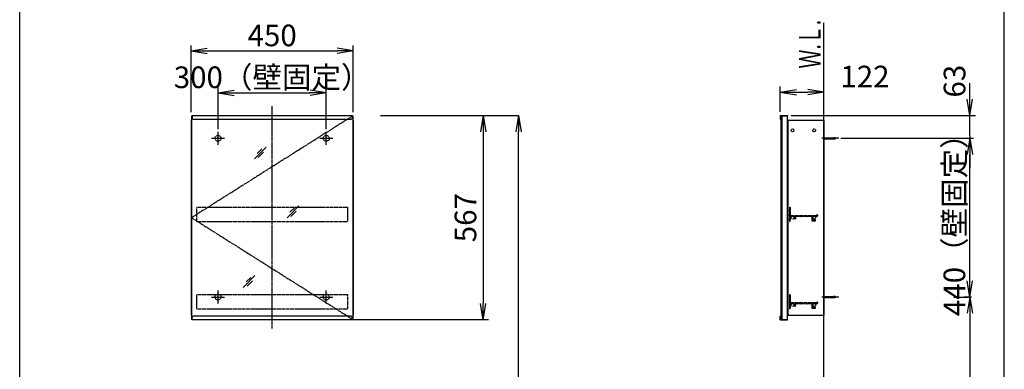
# Model space of a CAD drawing. Extents: x 261 to 2996, y 139 to 4339.
# Drawn here: x 261 to 2991, y 1966 to 2935 of the extents above; entities that cross this region are included whole.
import ezdxf
from ezdxf.enums import TextEntityAlignment as Align

# ---------------------------------------------------------------- set-up
doc = ezdxf.new("R2010")
doc.units = 0
doc.linetypes.add('EXLTYPE2', pattern=[2, 1, -1])
doc.linetypes.add('EXLTYPE3', pattern=[10, 7, -1, 1, -1])
doc.layers.get('0').update_dxf_attribs({"linetype": 'CONTINUOUS'})
doc.layers.get('DEFPOINTS').update_dxf_attribs({"linetype": 'CONTINUOUS'})
for name, color, linetype in [('化粧台', 7, 'CONTINUOUS'), ('寸法', 7, 'CONTINUOUS'), ('枠_表', 7, 'CONTINUOUS'), ('鏡台', 7, 'CONTINUOUS')]:
    doc.layers.add(name, color=color, linetype=linetype)
doc.styles.add('EXCADDIM1', font='monotxt', dxfattribs={"width": 0.84, "bigfont": 'extfont'})
doc.styles.add('EXCADSTD', font='monotxt', dxfattribs={"bigfont": 'extfont'})
doc.styles.get("Standard").update_dxf_attribs({"font": 'monotxt', "bigfont": 'extfont'})
doc.dimstyles.new('ISO-25', dxfattribs={"dimtxt": 2.5, "dimasz": 2.5, "dimexe": 1.25, "dimexo": 0.625, "dimtad": 1, "dimtxsty": 'STANDARD', "dimcen": 2.5, "dimazin": 3, "dimtfac": 1, "dimtmove": 0, "dimatfit": 3})

# ---------------------------------------------------------------- blocks, each defined once
blk = doc.blocks.new('EX_NORM')
at = {"color": 0, "linetype": 'CONTINUOUS'}
for q in [(-1, 0.167), (-1, 0), (-1, -0.167)]:
    blk.add_line((0, 0), q, dxfattribs=at)
blk = doc.blocks.new('*D15')
at = {"layer": 'DEFPOINTS', "color": 0}
for p in [(1261, 2669.5), (1644, 2669.5), (1243, 919.5)]:
    blk.add_point(p, dxfattribs=at)
at = {"layer": '寸法', "color": 3, "linetype": 'CONTINUOUS'}
for p, q in [((1261, 2669.5), (1644, 2669.5)), ((1644, 964.5), (1644, 2624.5))]:
    blk.add_line(p, q, dxfattribs=at)
at = {"layer": '寸法', "color": 3, "xscale": 44.99999618530273, "yscale": 44.99999618530273, "zscale": 44.99999618530273}
for p, rotation in [((1644, 2669.5), 90), ((1644, 919.5), 270)]:
    blk.add_blockref('EX_NORM', p, dxfattribs=dict(at, rotation=rotation))
at = {"layer": '寸法', "color": 2, "insert": (1606.5, 1794.5), "char_height": 60, "attachment_point": 5, "rotation": 90, "style": 'EXCADDIM1'}
blk.add_mtext('（1750）', dxfattribs=at)
blk = doc.blocks.new('*D16')
at = {"layer": 'DEFPOINTS', "color": 0}
for p in [(1111, 2732.5), (811, 2621.3), (1111, 2621.3)]:
    blk.add_point(p, dxfattribs=at)
at = {"layer": '寸法', "color": 3, "linetype": 'CONTINUOUS'}
for p, q in [((811, 2631.8), (811, 2747.5)), ((856, 2732.5), (1066, 2732.5)), ((1111, 2631.8), (1111, 2747.5))]:
    blk.add_line(p, q, dxfattribs=at)
at = {"layer": '寸法', "color": 3, "xscale": 44.99999618530273, "yscale": 44.99999618530273, "zscale": 44.99999618530273, "rotation": 180}
blk.add_blockref('EX_NORM', (811, 2732.5), dxfattribs=at)
at = {"layer": '寸法', "color": 3, "xscale": 44.99999618530273, "yscale": 44.99999618530273, "zscale": 44.99999618530273}
blk.add_blockref('EX_NORM', (1111, 2732.5), dxfattribs=at)
at = {"layer": '寸法', "color": 2, "insert": (961, 2767.7), "char_height": 60, "attachment_point": 5, "style": 'EXCADDIM1'}
blk.add_mtext('300（壁固定）', dxfattribs=at)
blk = doc.blocks.new('*D17')
at = {"layer": 'DEFPOINTS', "color": 0}
for p in [(1186, 2848.5), (736, 2668.3), (1186, 2668.3)]:
    blk.add_point(p, dxfattribs=at)
at = {"layer": '寸法', "color": 3, "linetype": 'CONTINUOUS'}
for p, q in [((736, 2678.8), (736, 2863.5)), ((781, 2848.5), (1141, 2848.5)), ((1186, 2678.8), (1186, 2863.5))]:
    blk.add_line(p, q, dxfattribs=at)
at = {"layer": '寸法', "color": 3, "xscale": 44.99999618530273, "yscale": 44.99999618530273, "zscale": 44.99999618530273, "rotation": 180}
blk.add_blockref('EX_NORM', (736, 2848.5), dxfattribs=at)
at = {"layer": '寸法', "color": 3, "xscale": 44.99999618530273, "yscale": 44.99999618530273, "zscale": 44.99999618530273}
blk.add_blockref('EX_NORM', (1186, 2848.5), dxfattribs=at)
at = {"layer": '寸法', "color": 2, "insert": (961, 2883.7), "char_height": 60, "attachment_point": 5, "style": 'EXCADDIM1'}
blk.add_mtext('450', dxfattribs=at)
blk = doc.blocks.new('*D18')
at = {"layer": 'DEFPOINTS', "color": 0}
for p in [(2491, 2734.5), (2369.8, 2669.5), (2491, 2663.3)]:
    blk.add_point(p, dxfattribs=at)
at = {"layer": '寸法', "color": 3, "linetype": 'CONTINUOUS'}
for p, q in [((2369.8, 2680), (2369.8, 2749.5)), ((2414.8, 2734.5), (2446, 2734.5))]:
    blk.add_line(p, q, dxfattribs=at)
at = {"layer": '寸法', "color": 3, "xscale": 44.99999618530273, "yscale": 44.99999618530273, "zscale": 44.99999618530273, "rotation": 180}
blk.add_blockref('EX_NORM', (2369.8, 2734.5), dxfattribs=at)
at = {"layer": '寸法', "color": 3, "xscale": 44.99999618530273, "yscale": 44.99999618530273, "zscale": 44.99999618530273}
blk.add_blockref('EX_NORM', (2491, 2734.5), dxfattribs=at)
at = {"layer": '寸法', "color": 2, "insert": (2604.6, 2769.7), "char_height": 60, "attachment_point": 5, "style": 'EXCADDIM1'}
blk.add_mtext('122', dxfattribs=at)
blk = doc.blocks.new('*D35')
at = {"layer": 'DEFPOINTS', "color": 0}
for p in [(2912.5, 2166.3), (2895.5, 919.5), (2895.5, 919.5)]:
    blk.add_point(p, dxfattribs=at)
at = {"layer": '寸法', "color": 3, "linetype": 'CONTINUOUS'}
for p, q in [((2900, 2166.3), (2878.5, 2166.3)), ((2895.5, 2121.3), (2895.5, 964.5))]:
    blk.add_line(p, q, dxfattribs=at)
at = {"layer": '寸法', "color": 3, "xscale": 44.99999618530273, "yscale": 44.99999618530273, "zscale": 44.99999618530273}
for p, rotation in [((2895.5, 2166.3), 90), ((2895.5, 919.5), 270)]:
    blk.add_blockref('EX_NORM', p, dxfattribs=dict(at, rotation=rotation))
at = {"layer": '寸法', "color": 2, "insert": (2858.3, 1542.9), "char_height": 60, "attachment_point": 5, "rotation": 90, "style": 'EXCADDIM1'}
blk.add_mtext('（1247）', dxfattribs=at)
blk = doc.blocks.new('*D36')
at = {"layer": 'DEFPOINTS', "color": 0}
for p in [(2850.7, 2606.3), (2895.5, 2606.3), (2850.7, 2166.3)]:
    blk.add_point(p, dxfattribs=at)
at = {"layer": '寸法', "color": 3, "linetype": 'CONTINUOUS'}
for p, q in [((2895.5, 2211.3), (2895.5, 2561.3)), ((2850.7, 2166.3), (2895.5, 2166.3))]:
    blk.add_line(p, q, dxfattribs=at)
at = {"layer": '寸法', "color": 3, "xscale": 44.99999618530273, "yscale": 44.99999618530273, "zscale": 44.99999618530273}
for p, rotation in [((2895.5, 2606.3), 90), ((2895.5, 2166.3), 270)]:
    blk.add_blockref('EX_NORM', p, dxfattribs=dict(at, rotation=rotation))
at = {"layer": '寸法', "color": 2, "insert": (2860.3, 2386.3), "char_height": 60, "attachment_point": 5, "rotation": 90, "style": 'EXCADDIM1'}
blk.add_mtext('440（壁固定）', dxfattribs=at)
blk = doc.blocks.new('EX_NONE')
at = {"color": 0, "linetype": 'CONTINUOUS'}
blk.add_line((0, 0), (-1, 0), dxfattribs=at)
blk = doc.blocks.new('*D37')
at = {"layer": 'DEFPOINTS', "color": 0}
for p in [(2389.3, 2669.5), (2895.5, 2669.5), (2523.7, 2613.3)]:
    blk.add_point(p, dxfattribs=at)
at = {"layer": '寸法', "color": 3, "linetype": 'CONTINUOUS'}
for p, q in [((2895.5, 2714.5), (2895.5, 2759.5)), ((2400.3, 2669.5), (2911, 2669.5)), ((2895.5, 2613.3), (2895.5, 2669.5)), ((2895.5, 2568.3), (2895.5, 2523.3))]:
    blk.add_line(p, q, dxfattribs=at)
at = {"layer": '寸法', "color": 3, "xscale": 44.99999618530273, "yscale": 44.99999618530273, "zscale": 44.99999618530273}
for name, p, rotation in [('EX_NORM', (2895.5, 2669.5), 270), ('EX_NONE', (2895.5, 2613.3), 90)]:
    blk.add_blockref(name, p, dxfattribs=dict(at, rotation=rotation))
at = {"layer": '寸法', "color": 2, "insert": (2860.8, 2764.7), "char_height": 60, "attachment_point": 5, "rotation": 90, "style": 'EXCADDIM1'}
blk.add_mtext('63', dxfattribs=at)
blk = doc.blocks.new('*D38')
at = {"layer": 'DEFPOINTS', "color": 0}
for p in [(1576, 2669.5), (1546, 2103.1), (1576, 2103.1)]:
    blk.add_point(p, dxfattribs=at)
at = {"layer": '寸法', "color": 3, "linetype": 'CONTINUOUS'}
for p, q in [((1546, 2624.5), (1546, 2148.1)), ((1561, 2103.1), (1184.5, 2103.1))]:
    blk.add_line(p, q, dxfattribs=at)
at = {"layer": '寸法', "color": 3, "xscale": 44.99999618530273, "yscale": 44.99999618530273, "zscale": 44.99999618530273}
for p, rotation in [((1546, 2669.5), 90), ((1546, 2103.1), 270)]:
    blk.add_blockref('EX_NORM', p, dxfattribs=dict(at, rotation=rotation))
at = {"layer": '寸法', "color": 2, "insert": (1504.8, 2386.3), "char_height": 60, "attachment_point": 5, "rotation": 90, "style": 'EXCADDIM1'}
blk.add_mtext('567', dxfattribs=at)

msp = doc.modelspace()

# ---------------------------------------------------------------- linework, layer by layer
at = {"layer": '化粧台', "color": 7, "linetype": 'CONTINUOUS'}
msp.add_line((2491, 919.5), (2491, 2926.35), dxfattribs=at)
at = {"layer": '寸法', "color": 3, "linetype": 'CONTINUOUS'}
msp.add_line((2538, 2606.3), (2905.5, 2606.3), dxfattribs=at)
at = {"layer": '枠_表', "color": 7, "linetype": 'CONTINUOUS'}
for p, q in [((261, 139.5), (261, 4339.5)), ((2991, 139.5), (2991, 4339.5))]:
    msp.add_line(p, q, dxfattribs=at)
at = {"layer": '鏡台', "color": 6, "linetype": 'EXLTYPE3'}
for p, q in [((961, 2079), (961, 2695.5)), ((1184.5, 2668.3), (737.5, 2386.3)), ((2531.8, 2606.3), (2484, 2606.3)), ((737.5, 2386.3), (1184.5, 2104.3)), ((2531.8, 2166.3), (2485.5, 2166.3))]:
    msp.add_line(p, q, dxfattribs=at)
at = {"layer": '鏡台', "color": 2, "linetype": 'CONTINUOUS'}
for p, q in [((736, 2656.3), (736, 2116.3)), ((736, 2656.3), (737.5, 2656.3)), ((737.5, 2668.3), (737.5, 2104.3)), ((737.5, 2668.3), (739, 2668.3)), ((1183, 2668.3), (1184.5, 2668.3)), ((1184.5, 2668.3), (1184.5, 2104.3)), ((1184.5, 2656.3), (1186, 2656.3)), ((1186, 2656.3), (1186, 2116.3)), ((2371, 2667.8), (2371, 2104.8)), ((2374, 2668.3), (2389, 2668.3)), ((2374, 2668.3), (2374, 2104.3)), ((2389, 2668.3), (2389, 2104.3)), ((2391, 2656.3), (2391, 2116.3)), ((2391, 2656.3), (2491, 2656.3)), ((2491, 2656.3), (2491, 2116.3)), ((736, 2116.3), (737.5, 2116.3)), ((739, 2104.3), (737.5, 2104.3)), ((1183, 2104.3), (1184.5, 2104.3)), ((1184.5, 2116.3), (1186, 2116.3)), ((2374, 2104.3), (2389, 2104.3)), ((2391, 2116.3), (2491, 2116.3))]:
    msp.add_line(p, q, dxfattribs=at)
at = {"layer": '鏡台', "color": 4, "linetype": 'CONTINUOUS'}
for p, q in [((739, 2669.5), (739, 2662.5)), ((739, 2669.5), (1183, 2669.5)), ((742, 2659.5), (1180, 2659.5)), ((1183, 2669.5), (1183, 2662.5)), ((2369.8, 2669.5), (2389.8, 2669.5)), ((2369.8, 2669.5), (2369.8, 2659.5)), ((2369.8, 2659.5), (2371, 2659.5)), ((2371, 2668.3), (2389.8, 2668.3)), ((2371, 2659.5), (2371, 2668.3)), ((2389.8, 2669.5), (2389.8, 2668.3)), ((739, 2103.1), (739, 2110.1)), ((1183, 2103.1), (739, 2103.1)), ((1180, 2113.1), (742, 2113.1)), ((1183, 2103.1), (1183, 2110.1)), ((2369.8, 2113.1), (2371, 2113.1)), ((2369.8, 2103.1), (2369.8, 2113.1)), ((2369.8, 2103.1), (2389.8, 2103.1)), ((2371, 2113.1), (2371, 2104.3)), ((2371, 2104.3), (2389.8, 2104.3)), ((2389.8, 2103.1), (2389.8, 2104.3))]:
    msp.add_line(p, q, dxfattribs=at)
at = {"layer": '鏡台', "color": 6, "linetype": 'CONTINUOUS'}
for p, q in [((811, 2588.05), (811, 2624.55)), ((1111, 2588.05), (1111, 2624.55)), ((792.75, 2606.3), (829.25, 2606.3)), ((1092.75, 2606.3), (1129.25, 2606.3)), ((2491, 2607.8), (2517.662, 2607.8)), ((2491, 2604.8), (2517.662, 2604.8)), ((911.83, 2549.518), (944.33, 2582.018)), ((932.545, 2577.304), (919.795, 2564.554)), ((922.366, 2552.983), (937.366, 2567.983)), ((1002.4, 2386.2), (1034.9, 2418.7)), ((1023.114, 2413.986), (1010.364, 2401.236)), ((1012.936, 2389.664), (1027.936, 2404.664)), ((880.8, 2193.1), (913.3, 2225.6)), ((901.514, 2220.886), (888.764, 2208.136)), ((891.336, 2196.564), (906.336, 2211.564)), ((811, 2148.05), (811, 2184.55)), ((1111, 2148.05), (1111, 2184.55)), ((792.75, 2166.3), (829.25, 2166.3)), ((1092.75, 2166.3), (1129.25, 2166.3)), ((2491, 2167.8), (2517.662, 2167.8)), ((2491, 2164.8), (2517.662, 2164.8))]:
    msp.add_line(p, q, dxfattribs=at)
at = {"layer": '鏡台', "color": 3, "linetype": 'EXLTYPE2'}
for p, q in [((752.5, 2415.3), (1169.5, 2415.3)), ((752.5, 2375.3), (752.5, 2415.3)), ((1169.5, 2415.3), (1169.5, 2375.3)), ((2395, 2414.8), (2395, 2411.342)), ((2395, 2407.758), (2395, 2405.342)), ((2395.5, 2415.3), (2397, 2415.3)), ((2395.5, 2410.75), (2395.5, 2408.35)), ((2395.5, 2404.75), (2395.5, 2402.35)), ((2397.5, 2414.8), (2397.5, 2393.1)), ((752.5, 2375.3), (1169.5, 2375.3)), ((2395, 2401.758), (2395, 2399.342)), ((2395, 2395.758), (2395, 2393.342)), ((2395, 2389.758), (2395, 2387.342)), ((2395, 2383.758), (2395, 2381.342)), ((2395, 2377.758), (2395, 2375.8)), ((2395.5, 2398.75), (2395.5, 2396.35)), ((2395.5, 2392.75), (2395.5, 2390.35)), ((2395.5, 2386.75), (2395.5, 2384.35)), ((2395.5, 2380.75), (2395.5, 2378.35)), ((2395.5, 2375.3), (2397, 2375.3)), ((2397.5, 2390), (2397.5, 2375.8)), ((2397.8, 2392.8), (2469.5, 2392.8)), ((2397.8, 2390.3), (2409.2, 2390.3)), ((2409.5, 2390), (2409.5, 2383.55)), ((2412, 2390), (2412, 2383.55)), ((2412.3, 2390.3), (2426.7, 2390.3)), ((2427, 2390), (2427, 2389.8)), ((2428, 2390), (2428, 2389.8)), ((2428.3, 2390.3), (2441.2, 2390.3)), ((2441.5, 2390), (2441.5, 2389.8)), ((2442.5, 2390), (2442.5, 2389.8)), ((2442.8, 2390.3), (2457.2, 2390.3)), ((2457.5, 2390), (2457.5, 2378.3)), ((2458, 2377.8), (2466.75, 2377.8)), ((2460, 2390), (2460, 2380.8)), ((2460.3, 2390.3), (2472.5, 2390.3)), ((2460.5, 2380.3), (2466.75, 2380.3)), ((2470.5, 2393.8), (2472.5, 2393.8)), ((2473, 2393.3), (2473, 2390.8)), ((752.5, 2133.3), (752.5, 2173.3)), ((752.5, 2173.3), (1169.5, 2173.3)), ((1169.5, 2173.3), (1169.5, 2133.3)), ((2395, 2172.8), (2395, 2169.342)), ((2395, 2165.758), (2395, 2163.342)), ((2395, 2159.758), (2395, 2157.342)), ((2395.5, 2173.3), (2397, 2173.3)), ((2395.5, 2168.75), (2395.5, 2166.35)), ((2395.5, 2162.75), (2395.5, 2160.35)), ((2395.5, 2156.75), (2395.5, 2154.35)), ((2397.5, 2172.8), (2397.5, 2151.1)), ((752.5, 2133.3), (1169.5, 2133.3)), ((2395, 2153.758), (2395, 2151.342)), ((2395, 2147.758), (2395, 2145.342)), ((2395, 2141.758), (2395, 2139.342)), ((2395, 2135.758), (2395, 2133.8)), ((2395.5, 2150.75), (2395.5, 2148.35)), ((2395.5, 2144.75), (2395.5, 2142.35)), ((2395.5, 2138.75), (2395.5, 2136.35)), ((2395.5, 2133.3), (2397, 2133.3)), ((2397.5, 2148), (2397.5, 2133.8)), ((2397.8, 2150.8), (2469.5, 2150.8)), ((2397.8, 2148.3), (2409.2, 2148.3)), ((2409.5, 2148), (2409.5, 2141.55)), ((2412, 2148), (2412, 2141.55)), ((2412.3, 2148.3), (2426.7, 2148.3)), ((2427, 2148), (2427, 2147.8)), ((2428, 2148), (2428, 2147.8)), ((2428.3, 2148.3), (2441.2, 2148.3)), ((2441.5, 2148), (2441.5, 2147.8)), ((2442.5, 2148), (2442.5, 2147.8)), ((2442.8, 2148.3), (2457.2, 2148.3)), ((2457.5, 2148), (2457.5, 2136.3)), ((2458, 2135.8), (2466.75, 2135.8)), ((2460, 2148), (2460, 2138.8)), ((2460.3, 2148.3), (2472.5, 2148.3)), ((2460.5, 2138.3), (2466.75, 2138.3)), ((2470.5, 2151.8), (2472.5, 2151.8)), ((2473, 2151.3), (2473, 2148.8))]:
    msp.add_line(p, q, dxfattribs=at)
for centre in [(2404, 2628.3), (2464, 2628.3), (2404, 2386.3), (2464, 2386.3), (2404, 2144.3), (2464, 2144.3)]:
    msp.add_circle(centre, 4, dxfattribs=at)
at = {"layer": '鏡台', "color": 6, "linetype": 'EXLTYPE2'}
for centre in [(811, 2606.3), (1111, 2606.3), (811, 2166.3), (1111, 2166.3)]:
    msp.add_circle(centre, 8.25, dxfattribs=at)
at = {"layer": '鏡台', "color": 4, "linetype": 'CONTINUOUS'}
for centre, start, end in [((742, 2662.5), 180, 270), ((1180, 2662.5), 270, 0), ((742, 2110.1), 90, 180), ((1180, 2110.1), 0, 90)]:
    msp.add_arc(centre, 3, start, end, dxfattribs=at)
at = {"layer": '鏡台', "color": 6, "linetype": 'CONTINUOUS'}
for centre, start, end in [((2517.662, 2592.8), 64.158067, 90), ((2517.662, 2619.8), 270, 295.841933), ((2517.662, 2152.8), 64.158067, 90), ((2517.662, 2179.8), 270, 295.841933)]:
    msp.add_arc(centre, 15, start, end, dxfattribs=at)
at = {"layer": '鏡台', "color": 3, "linetype": 'EXLTYPE2'}
for centre, radius, start, end in [((2395.5, 2414.8), 0.5, 90, 180), ((2395.3, 2411.342), 0.3, 180, 260.405932), ((2395.3, 2407.758), 0.3, 99.594068, 180), ((2395.3, 2405.342), 0.3, 180, 260.405932), ((2395.2, 2410.75), 0.3, 0, 80.405932), ((2395.2, 2408.35), 0.3, 279.594068, 0), ((2395.2, 2404.75), 0.3, 0, 80.405932), ((2397, 2414.8), 0.5, 0, 90), ((2395.3, 2401.758), 0.3, 99.594068, 180), ((2395.3, 2399.342), 0.3, 180, 260.405932), ((2395.3, 2395.758), 0.3, 99.594068, 180), ((2395.3, 2393.342), 0.3, 180, 260.405932), ((2395.3, 2389.758), 0.3, 99.594068, 180), ((2395.3, 2387.342), 0.3, 180, 260.405932), ((2395.3, 2383.758), 0.3, 99.594068, 180), ((2395.3, 2381.342), 0.3, 180, 260.405932), ((2395.3, 2377.758), 0.3, 99.594068, 180), ((2395.5, 2375.8), 0.5, 180, 270), ((2395.2, 2402.35), 0.3, 279.594068, 0), ((2395.2, 2398.75), 0.3, 0, 80.405932), ((2395.2, 2396.35), 0.3, 279.594068, 0), ((2395.2, 2392.75), 0.3, 0, 80.405932), ((2395.2, 2390.35), 0.3, 279.594068, 0), ((2395.2, 2386.75), 0.3, 0, 80.405932), ((2395.2, 2384.35), 0.3, 279.594068, 0), ((2395.2, 2380.75), 0.3, 0, 80.405932), ((2395.2, 2378.35), 0.3, 279.594068, 0), ((2397, 2375.8), 0.5, 270, 0), ((2397.8, 2393.1), 0.3, 180, 270), ((2397.8, 2390), 0.3, 90, 180), ((2409.2, 2390), 0.3, 0, 90), ((2410.75, 2383.55), 1.25, 180, 0), ((2412.3, 2390), 0.3, 90, 180), ((2426.7, 2390), 0.3, 0, 90), ((2427.5, 2389.8), 0.5, 180, 0), ((2428.3, 2390), 0.3, 90, 180), ((2441.2, 2390), 0.3, 0, 90), ((2442, 2389.8), 0.5, 180, 0), ((2442.8, 2390), 0.3, 90, 180), ((2457.2, 2390), 0.3, 0, 90), ((2458, 2378.3), 0.5, 180, 270), ((2460.3, 2390), 0.3, 90, 180), ((2460.5, 2380.8), 0.5, 180, 270), ((2466.75, 2379.05), 1.25, 270, 90), ((2469.5, 2393.3), 0.5, 270, 0), ((2470.5, 2393.3), 0.5, 90, 180), ((2472.5, 2393.3), 0.5, 0, 90), ((2472.5, 2390.8), 0.5, 270, 0), ((2395.5, 2172.8), 0.5, 90, 180), ((2395.3, 2169.342), 0.3, 180, 260.405932), ((2395.3, 2165.758), 0.3, 99.594068, 180), ((2395.3, 2163.342), 0.3, 180, 260.405932), ((2395.3, 2159.758), 0.3, 99.594068, 180), ((2395.3, 2157.342), 0.3, 180, 260.405932), ((2395.2, 2168.75), 0.3, 0, 80.405932), ((2395.2, 2166.35), 0.3, 279.594068, 0), ((2395.2, 2162.75), 0.3, 0, 80.405932), ((2395.2, 2160.35), 0.3, 279.594068, 0), ((2395.2, 2156.75), 0.3, 0, 80.405932), ((2397, 2172.8), 0.5, 0, 90), ((2395.3, 2153.758), 0.3, 99.594068, 180), ((2395.3, 2151.342), 0.3, 180, 260.405932), ((2395.3, 2147.758), 0.3, 99.594068, 180), ((2395.3, 2145.342), 0.3, 180, 260.405932), ((2395.3, 2141.758), 0.3, 99.594068, 180), ((2395.3, 2139.342), 0.3, 180, 260.405932), ((2395.3, 2135.758), 0.3, 99.594068, 180), ((2395.5, 2133.8), 0.5, 180, 270), ((2395.2, 2154.35), 0.3, 279.594068, 0), ((2395.2, 2150.75), 0.3, 0, 80.405932), ((2395.2, 2148.35), 0.3, 279.594068, 0), ((2395.2, 2144.75), 0.3, 0, 80.405932), ((2395.2, 2142.35), 0.3, 279.594068, 0), ((2395.2, 2138.75), 0.3, 0, 80.405932), ((2395.2, 2136.35), 0.3, 279.594068, 0), ((2397, 2133.8), 0.5, 270, 0), ((2397.8, 2151.1), 0.3, 180, 270), ((2397.8, 2148), 0.3, 90, 180), ((2409.2, 2148), 0.3, 0, 90), ((2410.75, 2141.55), 1.25, 180, 0), ((2412.3, 2148), 0.3, 90, 180), ((2426.7, 2148), 0.3, 0, 90), ((2427.5, 2147.8), 0.5, 180, 0), ((2428.3, 2148), 0.3, 90, 180), ((2441.2, 2148), 0.3, 0, 90), ((2442, 2147.8), 0.5, 180, 0), ((2442.8, 2148), 0.3, 90, 180), ((2457.2, 2148), 0.3, 0, 90), ((2458, 2136.3), 0.5, 180, 270), ((2460.3, 2148), 0.3, 90, 180), ((2460.5, 2138.8), 0.5, 180, 270), ((2466.75, 2137.05), 1.25, 270, 90), ((2469.5, 2151.3), 0.5, 270, 0), ((2470.5, 2151.3), 0.5, 90, 180), ((2472.5, 2151.3), 0.5, 0, 90), ((2472.5, 2148.8), 0.5, 270, 0)]:
    msp.add_arc(centre, radius, start, end, dxfattribs=at)

# ---------------------------------------------------------------- texts
at = {"layer": '化粧台', "color": 2, "linetype": 'CONTINUOUS', "style": 'EXCADSTD', "width": 0.908654}
msp.add_text('Ｗ.Ｌ.', height=60, rotation=90, dxfattribs=at).set_placement((2481.5, 2799.5), (2481.5, 2934.5), align=Align.FIT)

# ---------------------------------------------------------------- dimensions: what is measured, and where the dimension line sits
at = {"layer": '寸法', "color": 3, "linetype": 'CONTINUOUS'}
dim = msp.add_linear_dim(base=(1186, 2848.5), p1=(736, 2668.3), p2=(1186, 2668.3), dimstyle='ISO-25', override={"dimtxt": 59.999996, "dimasz": 44.999996, "dimexe": 15, "dimexo": 10.5, "dimgap": 0, "dimtad": 1, "dimjust": 0, "dimtih": 0, "dimtoh": 0, "dimdec": 2, "dimzin": 8, "dimlunit": 2, "dimtxsty": 'EXCADDIM1', "dimblk1": 'EX_NORM', "dimblk2": 'EX_NORM', "dimsah": 1, "dimse1": 0, "dimse2": 0, "dimclrd": 3, "dimclre": 3, "dimclrt": 2, "dimtmove": 2}, dxfattribs=at)
dim.commit()
dim.dimension.update_dxf_attribs({"geometry": '*D17', "text_midpoint": (961, 2883.75), "dimtype": 160})
for base, p1, p2, text, override, picture, middle in [((1111, 2732.5), (811, 2621.3), (1111, 2621.3), '<>（壁固定）', {"dimtxt": 59.999996, "dimasz": 44.999996, "dimexe": 15, "dimexo": 10.5, "dimgap": 0, "dimtad": 1, "dimjust": 0, "dimtih": 0, "dimtoh": 0, "dimdec": 2, "dimzin": 8, "dimlunit": 2, "dimtxsty": 'EXCADDIM1', "dimblk1": 'EX_NORM', "dimblk2": 'EX_NORM', "dimsah": 1, "dimse1": 0, "dimse2": 0, "dimclrd": 3, "dimclre": 3, "dimclrt": 2, "dimtmove": 2}, '*D16', (961, 2767.75)), ((2491, 2734.5), (2369.8, 2669.5), (2491, 2663.3), '122', {"dimtxt": 59.999996, "dimasz": 44.999996, "dimexe": 15, "dimexo": 10.5, "dimgap": 0, "dimtad": 1, "dimjust": 0, "dimtih": 0, "dimtoh": 0, "dimdec": 2, "dimzin": 8, "dimlunit": 2, "dimtxsty": 'EXCADDIM1', "dimblk1": 'EX_NORM', "dimblk2": 'EX_NORM', "dimsah": 1, "dimse1": 0, "dimse2": 1, "dimclrd": 3, "dimclre": 3, "dimclrt": 2, "dimtmove": 2}, '*D18', (2604.55, 2769.75))]:
    dim = msp.add_linear_dim(base=base, p1=p1, p2=p2, text=text, dimstyle='ISO-25', override=override, dxfattribs=at)
    dim.commit()
    dim.dimension.update_dxf_attribs({"geometry": picture, "text_midpoint": middle, "dimtype": 160})
for base, p1, p2, text, override, picture, middle in [((2895.51, 2669.5), (2523.71, 2613.3), (2389.31, 2669.5), '63', {"dimtxt": 59.999996, "dimasz": 44.999996, "dimexe": 15.49005, "dimexo": 10.99005, "dimgap": 0, "dimtad": 1, "dimjust": 0, "dimtih": 0, "dimtoh": 0, "dimdec": 2, "dimzin": 8, "dimlunit": 2, "dimtxsty": 'EXCADDIM1', "dimblk1": 'EX_NONE', "dimblk2": 'EX_NORM', "dimsah": 1, "dimse1": 1, "dimse2": 0, "dimclrd": 3, "dimclre": 3, "dimclrt": 2, "dimtmove": 2}, '*D37', (2860.75, 2764.7)), ((1546, 2103.1), (1576, 2669.5), (1576, 2103.1), '567', {"dimtxt": 59.999996, "dimasz": 44.999996, "dimexe": 361.5, "dimexo": 15, "dimgap": 0, "dimtad": 1, "dimjust": 0, "dimtih": 0, "dimtoh": 0, "dimdec": 0, "dimzin": 0, "dimlunit": 2, "dimtxsty": 'EXCADDIM1', "dimblk1": 'EX_NORM', "dimblk2": 'EX_NORM', "dimsah": 1, "dimse1": 1, "dimse2": 0, "dimclrd": 3, "dimclre": 3, "dimclrt": 2, "dimtmove": 2}, '*D38', (1504.75, 2386.3)), ((2895.5, 919.5), (2912.5, 2166.3), (2895.5, 919.5), '（1247）', {"dimtxt": 59.999996, "dimasz": 44.999996, "dimexe": 16.99995, "dimexo": 12.49995, "dimgap": 0, "dimtad": 1, "dimjust": 0, "dimtih": 0, "dimtoh": 0, "dimdec": 1, "dimzin": 8, "dimlunit": 2, "dimtxsty": 'EXCADDIM1', "dimblk1": 'EX_NORM', "dimblk2": 'EX_NORM', "dimsah": 1, "dimse1": 0, "dimse2": 1, "dimclrd": 3, "dimclre": 3, "dimclrt": 2, "dimtmove": 2}, '*D35', (2858.25, 1542.9))]:
    dim = msp.add_linear_dim(base=base, p1=p1, p2=p2, angle=90, text=text, dimstyle='ISO-25', override=override, dxfattribs=at)
    dim.commit()
    dim.dimension.update_dxf_attribs({"geometry": picture, "text_midpoint": middle, "dimtype": 160, "text_rotation": 90})
for base, p1, p2, text, override, picture, middle in [((1644, 2669.5), (1243, 919.5), (1261, 2669.5), '（1750）', {"dimtxt": 59.999996, "dimasz": 44.999996, "dimexe": 0, "dimexo": 0, "dimgap": 0, "dimtad": 1, "dimjust": 0, "dimtih": 0, "dimtoh": 0, "dimdec": 0, "dimzin": 0, "dimlunit": 2, "dimtxsty": 'EXCADDIM1', "dimblk1": 'EX_NORM', "dimblk2": 'EX_NORM', "dimsah": 1, "dimse1": 1, "dimse2": 0, "dimclrd": 3, "dimclre": 3, "dimclrt": 2, "dimtmove": 2}, '*D15', (1606.5, 1794.5)), ((2895.5, 2606.3), (2850.7, 2166.3), (2850.7, 2606.3), '440（壁固定）', {"dimtxt": 59.999996, "dimasz": 44.999996, "dimexe": 0, "dimexo": 0, "dimgap": 0, "dimtad": 1, "dimjust": 0, "dimtih": 0, "dimtoh": 0, "dimdec": 1, "dimzin": 8, "dimlunit": 2, "dimtxsty": 'EXCADDIM1', "dimblk1": 'EX_NORM', "dimblk2": 'EX_NORM', "dimsah": 1, "dimse1": 0, "dimse2": 1, "dimclrd": 3, "dimclre": 3, "dimclrt": 2, "dimtmove": 2}, '*D36', (2860.25, 2386.3))]:
    dim = msp.add_linear_dim(base=base, p1=p1, p2=p2, angle=90, text=text, dimstyle='ISO-25', override=override, dxfattribs=at)
    dim.commit()
    dim.dimension.update_dxf_attribs({"geometry": picture, "text_midpoint": middle, "dimtype": 160})

doc.saveas('drawing.dxf')
